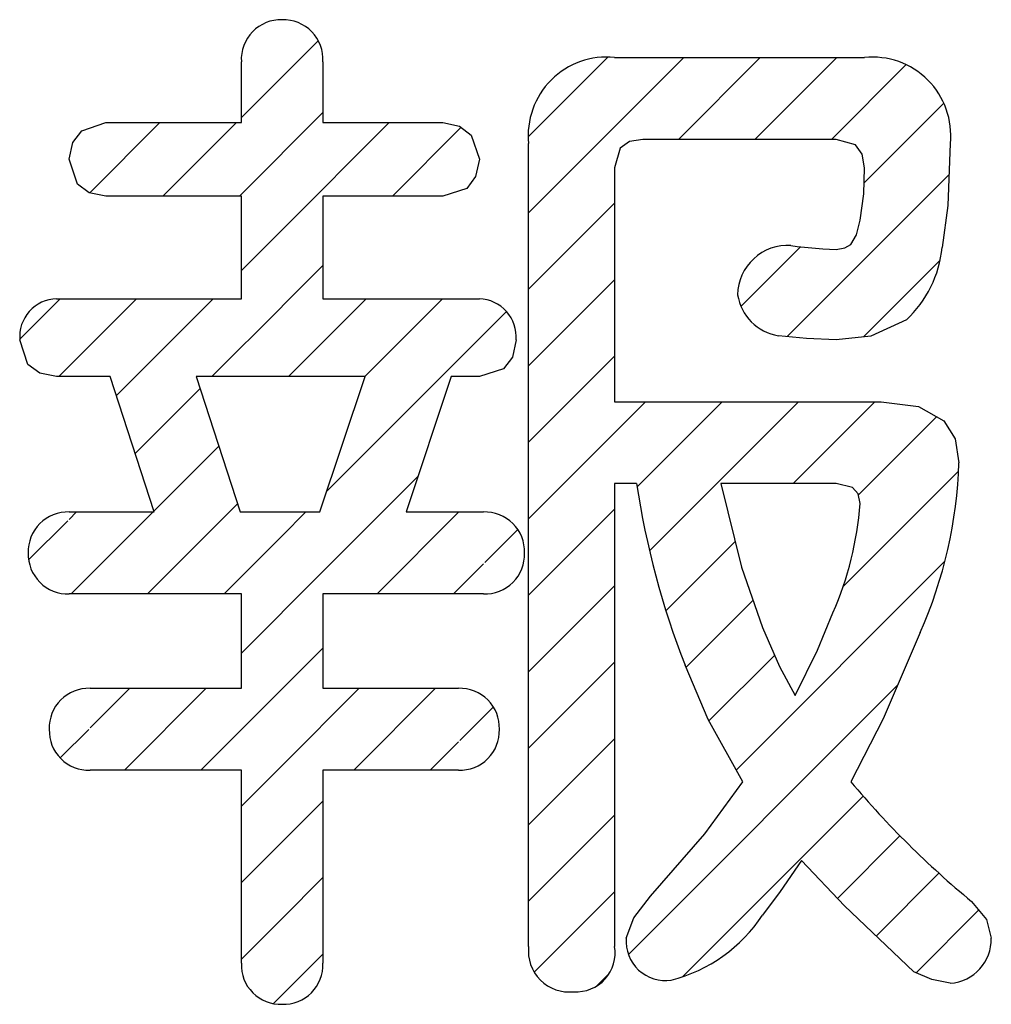
# Model space of a CAD drawing. Units: millimetres. Extents: x -114 to 276, y -177 to 109.
# Drawn here: x 78 to 79, y 48 to 50 of the extents above; entities that cross this region are included whole.
import ezdxf

# ---------------------------------------------------------------- set-up
doc = ezdxf.new("R2010")
doc.units = ezdxf.units.MM
doc.header["$LTSCALE"] = 0.1688901205257992

# ---------------------------------------------------------------- blocks, each defined once
blk = doc.blocks.new('*X67')
at = {"color": 7, "linetype": 'Continuous', "lineweight": 25}
for p, q in [((0.4852005553617857, 1.713272443681618), (0.5519647859733187, 1.78003667429315)), ((0.940190507059441, 1.602576970430029), (1.087276748253381, 1.749663211623969)), ((0.940952081205765, 1.461917188339044), (1.227923390047397, 1.748888497180675)), ((1.218105054484695, 1.597648805380658), (1.369344746281148, 1.74888849717711)), ((1.359526410722012, 1.597648805380658), (1.510766102491585, 1.748888497150231)), ((1.500947766959314, 1.597648805380658), (1.639030529231253, 1.735731567652597)), ((0.4097529642027666, 1.637824852522598), (0.4851482892792964, 1.713220177599128)), ((1.561272485709267, 1.516552167893302), (1.709030136581427, 1.664309818765461)), ((0.4852005553600804, 1.57185108744261), (0.560648146402737, 1.647298678485267)), ((0.1292554951198497, 1.498748739677012), (0.2591614202235057, 1.628654664780668)), ((0.26484601426084, 1.492917902580672), (0.4005827764608313, 1.628654664780663)), ((0.4852005553583751, 1.430429731203574), (0.6834254889354571, 1.628654664780656)), ((0.6891100829727606, 1.492917902580665), (0.8158978431816676, 1.619705662789572)), ((0.4062673704981421, 1.492917902580672), (0.4851482892793906, 1.57179882136192)), ((1.419194540436521, 1.23305286638324), (1.718612517533203, 1.532470843479921)), ((0.9409598969598818, 1.320503647855858), (1.10015009940275, 1.479693850298726)), ((0.4097529642027666, 1.35498214004798), (0.4851482892794973, 1.430377465124711)), ((1.333645396544981, 1.288925078729015), (1.443841619093747, 1.399121301277781)), ((1.56015425501144, 1.232591224720863), (1.702183880755429, 1.374620850464852)), ((0.4852005553566556, 1.289008374964574), (0.5606481464027387, 1.364455966010657)), ((0.940967712714027, 1.179090107372673), (1.100150099402769, 1.338272494061415)), ((-3.6464458333e-06, 1.228068241873999), (0.0746767435608376, 1.302748631880669)), ((0.0724376179981192, 1.159088150080649), (0.2160980997981412, 1.302748631880671)), ((0.1786543072618656, 1.123883483107079), (0.3575194560354386, 1.302748631880652)), ((0.4967016867100824, 1.159088150080663), (0.6403621684921923, 1.302748631862773)), ((0.6381230429473703, 1.159088150080663), (0.7817835246977722, 1.302748631831065)), ((0.3552803304727661, 1.159088150080663), (0.4851482892795858, 1.288956108887483)), ((0.5680615316235844, 0.9476052825195467), (0.9000551342226544, 1.279598885118617)), ((0.940975528468158, 1.037676566889488), (1.100150099402764, 1.196851137824094)), ((0.2133300891707108, 1.017137908778615), (0.3334674589005573, 1.137275278508461)), ((0.9409833442222748, 0.8962630264063094), (1.157299678896626, 1.11257936108066)), ((1.14165997054306, 0.9555182964897782), (1.298721035133939, 1.112579361080657)), ((1.164600890705216, 0.8370378604146254), (1.44014239137125, 1.112579361080659)), ((1.430151801008549, 0.9611674144806557), (1.581563747608566, 1.112579361080673)), ((1.551015785387747, 0.9406100426225237), (1.695383605159037, 1.084977862393814)), ((0.2480058710795561, 0.9103923344501439), (0.3681432408093919, 1.03052970417998)), ((1.522686947272305, 0.7708598482697937), (1.736149709391697, 0.9843226103891851)), ((0.4852005553498344, 0.7233229500084803), (0.7360868157710037, 0.9742092104296495)), ((0.2364249093473774, 0.757390016480656), (0.40281902271823, 0.9237841298515086)), ((0.940986688002738, 0.7548450139494562), (1.10015003958527, 0.9140083655319887)), ((0.016345085704728, 0.8201529053126322), (0.0888641693768656, 0.8926719889847697)), ((0.0914237989227757, 0.8952316185306941), (0.1049941434727556, 0.908801963080674)), ((0.095003553110061, 0.7573900164806489), (0.2464154997100823, 0.9088019630806701)), ((0.4852005553515539, 0.8647443062475162), (0.5292582121847005, 0.9088019630806627)), ((0.6606889780593121, 0.7573900164806417), (0.8121009246593133, 0.9088019630806429)), ((0.8603630709833539, 0.8156427531673884), (0.9211172820320584, 0.876396964216093)), ((0.3778462655846937, 0.757390016480656), (0.4851482892798985, 0.8646920401758607)), ((1.19497147194177, 0.7259870854138768), (1.32315136417019, 0.8541669776422971)), ((0.8021103342966143, 0.7573900164806631), (0.857594391946839, 0.8128740741308877)), ((1.325075296925363, 0.4318268416855275), (1.710890063663502, 0.817641608423667)), ((0.940986688002738, 0.613423657712147), (1.100149860203408, 0.7725868299128169)), ((1.231978632732492, 0.6215728899672683), (1.356175383610747, 0.7457696408455234)), ((0.4097529642027666, 0.6478753588614126), (0.4851482892799998, 0.7232706839386457)), ((0.4852005553481433, 0.5819015937694729), (0.5606481464027577, 0.6573491848240872)), ((1.274554561958098, 0.5227274629555865), (1.396106193002804, 0.6442790940002929)), ((0.9409866880027522, 0.4720023014748449), (1.100149680821549, 0.6311652942936421)), ((0.1299884380025986, 0.5095321888985609), (0.2033521792846906, 0.5828959301806529)), ((0.1933615889220306, 0.4314839835806765), (0.3447735355220116, 0.5828959301806576)), ((0.4852005553464238, 0.4404802375304584), (0.62761624799662, 0.5828959301806544)), ((0.6176256576339512, 0.4314839835806694), (0.7690376042339322, 0.5828959301806504)), ((1.125501091874426, 0.0908312803972748), (1.623688139650719, 0.5890183281735673)), ((0.3347829451593327, 0.4314839835806765), (0.4851482892800877, 0.5818493277014315)), ((0.8140552920066142, 0.4864922617160374), (0.8759912933443449, 0.5484282630537681)), ((0.0745527406218827, 0.4540964915178449), (0.1274407021990675, 0.5069844530950298)), ((0.7590470138712675, 0.4314839835806765), (0.8114417605324675, 0.4838787302418765)), ((0.940986688002738, 0.3305809452375286), (1.100149501439673, 0.4897437586744632)), ((0.4097529642027666, 0.3650326463868012), (0.4851482892801907, 0.4404279714642253)), ((1.225673062324191, 0.0495818946097302), (1.559697457443107, 0.3836062897286465)), ((0.4852005553447043, 0.2990588812914368), (0.5606481464027352, 0.3745064723494676)), ((0.940986688002738, 0.1891595890002122), (1.1001493220578, 0.3483222230552742)), ((1.512085817530135, 0.1945732935783724), (1.627789927703603, 0.3102774037518403)), ((0.4097529642027666, 0.2236112901494849), (0.4851482892802912, 0.2990066152270094)), ((1.583896031328877, 0.1249621511397976), (1.699969041753829, 0.2410351615647499)), ((0.4852005553430132, 0.1576375250524222), (0.5606481464027423, 0.2330851161121513)), ((0.9513746750864414, 0.0581262198466064), (1.100149142675938, 0.2069006874361032)), ((1.65747235340487, 0.0571171169784748), (1.773316625273577, 0.172961388847182)), ((0.4097529642027666, 0.0821899339121757), (0.4851482892804017, 0.1575852589898107)), ((0.4852005553412937, 0.0162161688134006), (0.5606481464027411, 0.091663759874848)), ((1.067463312737857, 0.0327935012607199), (1.090240312522671, 0.0555705010455344)), ((0.468985042041794, 6.555138867e-07), (0.4851482892804913, 0.0161639027525839))]:
    blk.add_line(p, q, dxfattribs=at)
blk = doc.blocks.new('*X68')
at = {"color": 7, "linetype": 'Continuous', "lineweight": 25}
for p, q in [((0.4852005553617857, 1.713272443681618), (0.5519647859733187, 1.78003667429315)), ((0.940190507059441, 1.602576970430029), (1.087276748253381, 1.749663211623969)), ((0.940952081205765, 1.461917188339044), (1.227923390047397, 1.748888497180675)), ((1.218105054484695, 1.597648805380658), (1.369344746281148, 1.74888849717711)), ((1.359526410722012, 1.597648805380658), (1.510766102491585, 1.748888497150231)), ((1.500947766959314, 1.597648805380658), (1.639030529231253, 1.735731567652597)), ((0.4097529642027666, 1.637824852522598), (0.4851482892792964, 1.713220177599128)), ((1.561272485709267, 1.516552167893302), (1.709030136581427, 1.664309818765461)), ((0.4852005553600804, 1.57185108744261), (0.560648146402737, 1.647298678485267)), ((0.1292554951198497, 1.498748739677012), (0.2591614202235057, 1.628654664780668)), ((0.26484601426084, 1.492917902580672), (0.4005827764608313, 1.628654664780663)), ((0.4852005553583751, 1.430429731203574), (0.6834254889354571, 1.628654664780656)), ((0.6891100829727606, 1.492917902580665), (0.8158978431816676, 1.619705662789572)), ((0.4062673704981421, 1.492917902580672), (0.4851482892793906, 1.57179882136192)), ((1.419194540436521, 1.23305286638324), (1.718612517533203, 1.532470843479921)), ((0.9409598969598818, 1.320503647855858), (1.10015009940275, 1.479693850298726)), ((0.4097529642027666, 1.35498214004798), (0.4851482892794973, 1.430377465124711)), ((1.333645396544981, 1.288925078729015), (1.443841619093747, 1.399121301277781)), ((1.56015425501144, 1.232591224720863), (1.702183880755429, 1.374620850464852)), ((0.4852005553566556, 1.289008374964574), (0.5606481464027387, 1.364455966010657)), ((0.940967712714027, 1.179090107372673), (1.100150099402769, 1.338272494061415)), ((-3.6464458333e-06, 1.228068241873999), (0.0746767435608376, 1.302748631880669)), ((0.0724376179981192, 1.159088150080649), (0.2160980997981412, 1.302748631880671)), ((0.1786543072618656, 1.123883483107079), (0.3575194560354386, 1.302748631880652)), ((0.4967016867100824, 1.159088150080663), (0.6403621684921923, 1.302748631862773)), ((0.6381230429473703, 1.159088150080663), (0.7817835246977722, 1.302748631831065)), ((0.3552803304727661, 1.159088150080663), (0.4851482892795858, 1.288956108887483)), ((0.5680615316235844, 0.9476052825195467), (0.9000551342226544, 1.279598885118617)), ((0.940975528468158, 1.037676566889488), (1.100150099402764, 1.196851137824094)), ((0.2133300891707108, 1.017137908778615), (0.3334674589005573, 1.137275278508461)), ((0.9409833442222748, 0.8962630264063094), (1.157299678896626, 1.11257936108066)), ((1.14165997054306, 0.9555182964897782), (1.298721035133939, 1.112579361080657)), ((1.164600890705216, 0.8370378604146254), (1.44014239137125, 1.112579361080659)), ((1.430151801008549, 0.9611674144806557), (1.581563747608566, 1.112579361080673)), ((1.551015785387747, 0.9406100426225237), (1.695383605159037, 1.084977862393814)), ((0.2480058710795561, 0.9103923344501439), (0.3681432408093919, 1.03052970417998)), ((1.522686947272305, 0.7708598482697937), (1.736149709391697, 0.9843226103891851)), ((0.4852005553498344, 0.7233229500084803), (0.7360868157710037, 0.9742092104296495)), ((0.2364249093473774, 0.757390016480656), (0.40281902271823, 0.9237841298515086)), ((0.940986688002738, 0.7548450139494562), (1.10015003958527, 0.9140083655319887)), ((0.016345085704728, 0.8201529053126322), (0.0888641693768656, 0.8926719889847697)), ((0.0914237989227757, 0.8952316185306941), (0.1049941434727556, 0.908801963080674)), ((0.095003553110061, 0.7573900164806489), (0.2464154997100823, 0.9088019630806701)), ((0.4852005553515539, 0.8647443062475162), (0.5292582121847005, 0.9088019630806627)), ((0.6606889780593121, 0.7573900164806417), (0.8121009246593133, 0.9088019630806429)), ((0.8603630709833539, 0.8156427531673884), (0.9211172820320584, 0.876396964216093)), ((0.3778462655846937, 0.757390016480656), (0.4851482892798985, 0.8646920401758607)), ((1.19497147194177, 0.7259870854138768), (1.32315136417019, 0.8541669776422971)), ((0.8021103342966143, 0.7573900164806631), (0.857594391946839, 0.8128740741308877)), ((1.325075296925363, 0.4318268416855275), (1.710890063663502, 0.817641608423667)), ((0.940986688002738, 0.613423657712147), (1.100149860203408, 0.7725868299128169)), ((1.231978632732492, 0.6215728899672683), (1.356175383610747, 0.7457696408455234)), ((0.4097529642027666, 0.6478753588614126), (0.4851482892799998, 0.7232706839386457)), ((0.4852005553481433, 0.5819015937694729), (0.5606481464027577, 0.6573491848240872)), ((1.274554561958098, 0.5227274629555865), (1.396106193002804, 0.6442790940002929)), ((0.9409866880027522, 0.4720023014748449), (1.100149680821549, 0.6311652942936421)), ((0.1299884380025986, 0.5095321888985609), (0.2033521792846906, 0.5828959301806529)), ((0.1933615889220306, 0.4314839835806765), (0.3447735355220116, 0.5828959301806576)), ((0.4852005553464238, 0.4404802375304584), (0.62761624799662, 0.5828959301806544)), ((0.6176256576339512, 0.4314839835806694), (0.7690376042339322, 0.5828959301806504)), ((1.125501091874426, 0.0908312803972748), (1.623688139650719, 0.5890183281735673)), ((0.3347829451593327, 0.4314839835806765), (0.4851482892800877, 0.5818493277014315)), ((0.8140552920066142, 0.4864922617160374), (0.8759912933443449, 0.5484282630537681)), ((0.0745527406218827, 0.4540964915178449), (0.1274407021990675, 0.5069844530950298)), ((0.7590470138712675, 0.4314839835806765), (0.8114417605324675, 0.4838787302418765)), ((0.940986688002738, 0.3305809452375286), (1.100149501439673, 0.4897437586744632)), ((0.4097529642027666, 0.3650326463868012), (0.4851482892801907, 0.4404279714642253)), ((1.225673062324191, 0.0495818946097302), (1.559697457443107, 0.3836062897286465)), ((0.4852005553447043, 0.2990588812914368), (0.5606481464027352, 0.3745064723494676)), ((0.940986688002738, 0.1891595890002122), (1.1001493220578, 0.3483222230552742)), ((1.512085817530135, 0.1945732935783724), (1.627789927703603, 0.3102774037518403)), ((0.4097529642027666, 0.2236112901494849), (0.4851482892802912, 0.2990066152270094)), ((1.583896031328877, 0.1249621511397976), (1.699969041753829, 0.2410351615647499)), ((0.4852005553430132, 0.1576375250524222), (0.5606481464027423, 0.2330851161121513)), ((0.9513746750864414, 0.0581262198466064), (1.100149142675938, 0.2069006874361032)), ((1.65747235340487, 0.0571171169784748), (1.773316625273577, 0.172961388847182)), ((0.4097529642027666, 0.0821899339121757), (0.4851482892804017, 0.1575852589898107)), ((0.4852005553412937, 0.0162161688134006), (0.5606481464027411, 0.091663759874848)), ((1.067463312737857, 0.0327935012607199), (1.090240312522671, 0.0555705010455344)), ((0.468985042041794, 6.555138867e-07), (0.4851482892804913, 0.0161639027525839))]:
    blk.add_line(p, q, dxfattribs=at)

msp = doc.modelspace()

# ---------------------------------------------------------------- linework, layer by layer
at = {"color": 7, "linetype": 'Continuous', "lineweight": 25}
for p, q in [((78.0983592264098, 49.67283267381387), (78.0983592264098, 49.78531504141387)), ((78.24925440860977, 49.78531504141387), (78.24925440860977, 49.67283267381387)), ((78.78875636160979, 49.79306650621388), (79.0392148034098, 49.79306650621388)), ((79.03921480340978, 49.79306650621388), (79.25074366620976, 49.79306650621388)), ((77.80325814590975, 49.65780206941386), (77.84790078460978, 49.67283267381387)), ((77.8479007846098, 49.67283267381387), (78.0983592264098, 49.67283267381387)), ((78.24925440860977, 49.67283267381387), (78.47077404830978, 49.67283267381387)), ((78.47076449640974, 49.67283267381387), (78.50174257940975, 49.66595882081387)), ((77.78698126590973, 49.63611201281387), (77.80325814590972, 49.65780206941386)), ((78.50174257940978, 49.66595882081387), (78.52342846880975, 49.64966295691386)), ((77.78000626810979, 49.60496429271387), (77.78698126590979, 49.63611201281387)), ((78.52342846880975, 49.64966295691386), (78.53864242940978, 49.60496429271387)), ((78.81595261790977, 49.63770191611385), (78.79893166340977, 49.62535747201386)), ((78.84108815440976, 49.64182681441386), (78.81595261790977, 49.63770191611385)), ((79.19837821480974, 49.64182681441386), (78.84112181300975, 49.64182681441386)), ((79.23427432380976, 49.63165151271386), (79.19837821480976, 49.64182681441386)), ((78.62959295020977, 48.14975595971387), (78.62959295020977, 49.63407534961388)), ((78.7989316634098, 49.62535747201386), (78.78875636160979, 49.58946136301387)), ((79.24661876790975, 49.61463055821386), (79.23427432380976, 49.63165151271386)), ((79.4095376517098, 49.63407534961388), (79.4049039611098, 49.51932273571387)), ((77.79513431310977, 49.55924698261387), (77.78003240360977, 49.60496429271387)), ((78.53859458220973, 49.60496429271387), (78.53163522650974, 49.57298313511387)), ((79.25069127330977, 49.58946136301387), (79.24661876790975, 49.61463055821386)), ((78.78875636160979, 49.58946136301387), (78.78875636160979, 49.15675737011387)), ((79.24928433480977, 49.54098473541387), (79.25074366620976, 49.58946136301387)), ((78.53163522650976, 49.57298313511387), (78.51527407660976, 49.55110787011387)), ((77.8167822348098, 49.54313632711387), (77.7951343131098, 49.55924698261387)), ((78.51527407660978, 49.55110787011387), (78.4707740483098, 49.53709591161387)), ((77.84789595850975, 49.53709591161387), (77.81678223480978, 49.54313632711387)), ((78.0983592264098, 49.53709591161387), (77.8479007846098, 49.53709591161387)), ((78.0983592264098, 49.34692664091386), (78.0983592264098, 49.53709591161387)), ((78.47077404830975, 49.53709591161387), (78.24925440860974, 49.53709591161387)), ((78.24925440860977, 49.53709591161387), (78.24925440860977, 49.34692664091386)), ((79.24276385560972, 49.49230967031386), (79.24928433480974, 49.54098473541387)), ((79.40490396110977, 49.51932273571387), (79.39440414790977, 49.44201127631388)), ((79.23577043240977, 49.46555408871387), (79.24281994660976, 49.49230967031386)), ((79.22553811320978, 49.44769568381386), (79.23577043240977, 49.46555408871387)), ((79.11466239450976, 49.44580088131386), (79.12637571920976, 49.44390607881385)), ((79.12635598430973, 49.44390607881385), (79.17396006150975, 49.43916459111387)), ((79.17396006150977, 49.43916459111387), (79.19837821480976, 49.43804941641386)), ((79.19835839520977, 49.43804941641386), (79.21450553910975, 49.44109825431386)), ((79.21450553910972, 49.44109825431386), (79.22559446920974, 49.44769568381386)), ((77.75660575430976, 49.34692664091386), (78.09835922640977, 49.34692664091386)), ((78.24925440860977, 49.34692664091386), (78.53864242940978, 49.34692664091386)), ((79.32823691620979, 49.30799706191388), (79.26252355560979, 49.27830847471387)), ((77.70369667230977, 49.22548853531387), (77.68873737320976, 49.27113454021386)), ((78.6064842726098, 49.27113454021386), (78.59971196690978, 49.23922839191385)), ((79.14379701030975, 49.27356539961386), (79.09158025480977, 49.27888600501387)), ((79.19835839520977, 49.27113454021386), (79.14379701030975, 49.27356539961386)), ((79.26252355560973, 49.27830847471387), (79.19837821480974, 49.27113454021386)), ((78.59971196690975, 49.23922839191385), (78.58339711910978, 49.21733414311387)), ((77.72542886380973, 49.20933574491386), (77.70369667230975, 49.22548853531387)), ((78.5833971191098, 49.21733414311387), (78.5386424294098, 49.20326615911387)), ((77.75658164270976, 49.20326615911387), (77.72542886380975, 49.20933574491386)), ((77.85582450420975, 49.20326615911387), (77.75660575430973, 49.20326615911387)), ((77.93712875770973, 48.95297997211387), (77.85582450420975, 49.20326615911387)), ((78.3271135666098, 49.20326615911387), (78.0149879156098, 49.20326615911387)), ((78.01498791560977, 49.20326615911387), (78.09629216910977, 48.95297997211387)), ((78.24374225590975, 48.95297997211387), (78.32711356660974, 49.20326615911387)), ((78.48627697800976, 49.20326615911387), (78.40290566730977, 48.95297997211387)), ((78.53864242940978, 49.20326615911387), (78.48627697800976, 49.20326615911387)), ((78.78875636160979, 49.15675737011387), (79.2817495256098, 49.15675737011387)), ((79.28174529330977, 49.15675737011387), (79.35093641360976, 49.14792524771386)), ((79.35093641360976, 49.14792524771386), (79.39759733800977, 49.12142888051386)), ((79.39759733800975, 49.12142888051386), (79.41845684000972, 49.08821829781385)), ((79.41845684000975, 49.08821829781385), (79.42541000730978, 49.04410274771388)), ((78.82940848840974, 49.00534542351386), (78.78875636160973, 49.00534542351386)), ((78.78875636160979, 49.00534542351386), (78.78875636160979, 48.14975595971387)), ((78.98509297620978, 49.00534542351386), (79.02349332790979, 48.85122183951387)), ((79.19837821480974, 49.00534542351386), (78.98512680430974, 49.00534542351386)), ((79.2288830195098, 48.99822751451387), (79.1983782148098, 49.00534542351386)), ((79.23933571480973, 48.98626089541386), (79.22888301950974, 48.99822751451387)), ((79.24276385560972, 48.96848290181387), (79.23933571480973, 48.98626089541386)), ((77.78003240360977, 48.95297997211387), (77.93712875770976, 48.95297997211387)), ((78.0962921691098, 48.95297997211387), (78.24374225590981, 48.95297997211387)), ((78.40290566730977, 48.95297997211387), (78.54622163950975, 48.95297997211387)), ((79.02349332790976, 48.85122183951387), (79.06229694320976, 48.73955630681388)), ((78.0983592264098, 48.80156802551386), (77.7800324036098, 48.80156802551386)), ((78.0983592264098, 48.62707393921386), (78.0983592264098, 48.80156802551386)), ((78.54622163950978, 48.80156802551386), (78.2492544086098, 48.80156802551386)), ((78.24925440860977, 48.80156802551386), (78.24925440860977, 48.62707393921386)), ((79.1636650138098, 48.69785583481388), (79.19252155250979, 48.76677256111387)), ((79.06228099120978, 48.73955630681388), (79.09388916330977, 48.66754499171387)), ((79.35374770410976, 48.72991003951387), (79.28554905250977, 48.57079740601387)), ((79.12254128710975, 48.61346581211387), (79.16366501380978, 48.69785583481388)), ((78.96163264210975, 48.56965508951387), (78.91898097100974, 48.66962086851387)), ((79.09388916330977, 48.66754499171387), (79.12258611420975, 48.61346581211387)), ((77.8186174730098, 48.62707393921386), (78.0983592264098, 48.62707393921386)), ((78.24925440860977, 48.62707393921386), (78.50005736000978, 48.62707393921386)), ((79.02574334390977, 48.45430240061387), (78.96163264210978, 48.56965508951387)), ((79.28554905250974, 48.57079740601387), (79.22559446920974, 48.45430240061387)), ((78.0983592264098, 48.47566199261388), (77.8186174730098, 48.47566199261388)), ((78.0983592264098, 48.11875010041388), (78.0983592264098, 48.47566199261388)), ((78.5000573600098, 48.47566199261388), (78.2492544086098, 48.47566199261388)), ((78.24925440860977, 48.47566199261388), (78.24925440860977, 48.11875010041388)), ((78.95529931090977, 48.35792419531387), (79.02577893100977, 48.45430240061387)), ((78.85485682740978, 48.24277353781386), (78.95529931090977, 48.35792419531387)), ((79.13428340210976, 48.30874711641385), (79.09460960170978, 48.25135383201388)), ((79.2137356237098, 48.22499987681385), (79.13429943880979, 48.30874711641385)), ((78.82425599250973, 48.20293720971387), (78.85490219490973, 48.24277353781386)), ((79.09460960170975, 48.25135383201388), (79.06229694320973, 48.20797807341387)), ((79.34200558910976, 48.10307491591388), (79.21373562370977, 48.22499987681385)), ((79.44881711260973, 48.23312727051388), (79.47642745070974, 48.19944512861386)), ((78.81009373910979, 48.16525888941388), (78.82425599250979, 48.20293720971387)), ((79.47642745070976, 48.19944512861386), (79.48535466870976, 48.16525888941388)), ((79.37504961250977, 48.08853192761387), (79.34203869660976, 48.10307491591388)), ((79.4095376517098, 48.08188757871386), (79.3750496125098, 48.08853192761387))]:
    msp.add_line(p, q, dxfattribs=at)
for centre, radius, start, end in [((78.17180993660975, 49.78945709821386), 0.0735719508723667, 88.4446939063, 183.2274246298), ((78.17563707120974, 49.78930082541387), 0.0737251574400055, 356.9009222186, 91.46316621119999), ((78.77362714810977, 49.64901084181386), 0.1448479463121183, 84.00458180320001, 185.918374152), ((79.26568535070976, 49.64917793971387), 0.1446676947825608, 354.0076864847999, 95.94910249430004), ((79.10917575900976, 49.35285649321386), 0.0931061890431764, 86.6216715586, 178.8789427796), ((79.18309353920978, 49.46296794821387), 0.212341205629969, 313.1286829628, 354.3360653724), ((77.75809269740978, 49.27727099831387), 0.0696715116387334, 91.2229106858, 185.052988286), ((78.53653412080973, 49.27675485501388), 0.0702020300863642, 355.408034327, 88.31810140939999), ((79.10575873730977, 49.36844216171386), 0.0906768014269006, 188.7308173314, 260.9827977455), ((78.58439382210975, 49.07059868121388), 0.8414159429796703, 336.1151893864, 358.1954749279), ((80.37015299870973, 49.23639757461387), 1.557972638645132, 188.5286007311, 201.3332088389), ((78.62430871180976, 49.01560063521387), 0.6203033357863964, 336.3505761952001, 355.6436634413), ((77.77746746890978, 48.87970891061386), 0.0733159419990109, 87.9951164984, 181.8358689369), ((78.54896630070976, 48.87994068881386), 0.0730930072774793, 357.9767411013, 92.1969000079), ((77.77749527950976, 48.87482387251387), 0.0732988689054046, 178.0170820283, 271.9631572448), ((78.54897122940974, 48.87457945361388), 0.0730631840568794, 267.8432761834, 2.181116201599995), ((77.81613693120977, 48.55403811501387), 0.073077935800627, 88.0547906515, 182.1615344704), ((78.50257683620976, 48.55413449101385), 0.072983885663825, 357.7599632106999, 91.99949593350001), ((77.81595748470977, 48.54845748961387), 0.0728423783260999, 177.7778889847, 272.0557448454001), ((78.50270989460978, 48.54844875911385), 0.0728350829273435, 267.9129198335, 2.229206742400014), ((80.55093612940976, 49.56911629221386), 1.731903552231849, 220.0677386487, 230.4797029543), ((78.82174372110978, 48.36666364061387), 0.2881653822950829, 284.4163668401, 326.5866441851), ((78.88256456270977, 48.15943027081386), 0.0726826921963399, 175.4003599253, 278.6378266464), ((79.40315860380974, 48.16378732121387), 0.0821497326940256, 274.4710160128, 1.026408194600007), ((78.70474091780977, 48.14134420331388), 0.0756172908816854, 173.6131310966, 276.4960023215), ((78.71803461710977, 48.13778346791386), 0.071726928047218, 266.2222367714, 9.608654116799975), ((78.17112315980978, 48.11573674721387), 0.0728263023218077, 177.6285803707, 272.0706867947), ((78.17652275680973, 48.11566404401387), 0.0727567537059909, 267.8607069229, 2.430991720099998)]:
    msp.add_arc(centre, radius, start, end, dxfattribs=at)

# ---------------------------------------------------------------- block references
for name in ['*X67', '*X68']:
    msp.add_blockref(name, (77.68860626220703, 48.0441780090332), dxfattribs=at)

doc.saveas('drawing.dxf')
